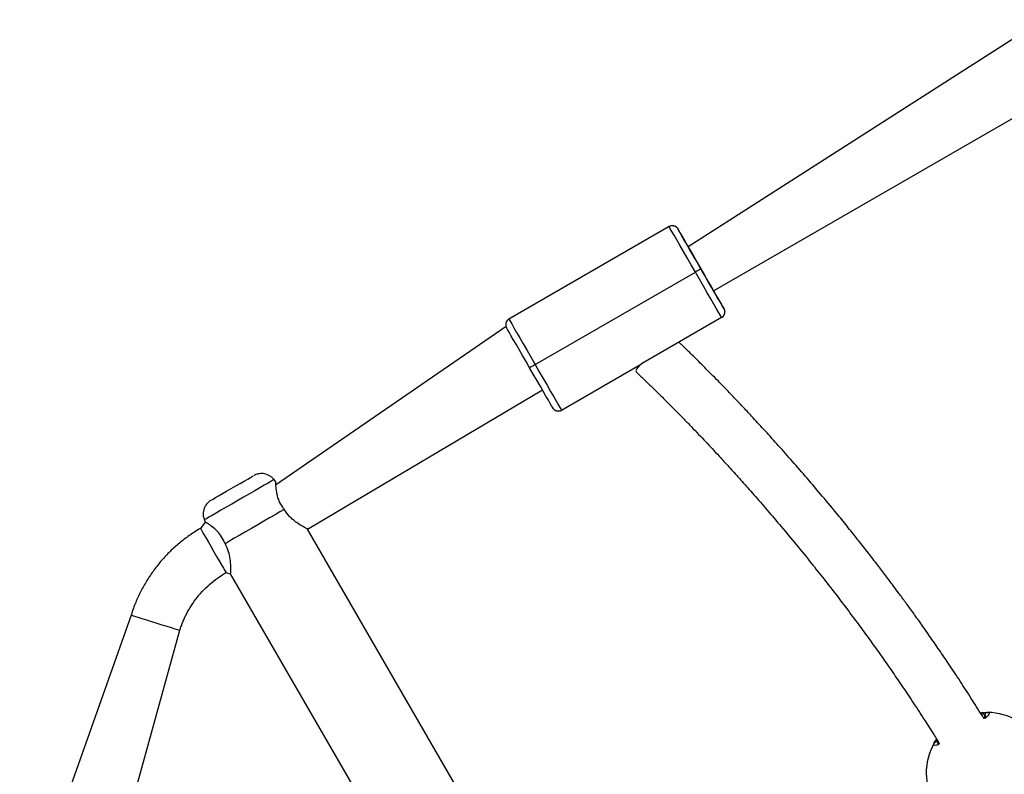
# Model space of a CAD drawing. Units: millimetres. Extents: x 894 to 2099, y 486 to 1705.
# Drawn here: x 1619 to 1650, y 687 to 710 of the extents above; entities that cross this region are included whole.
import ezdxf

# ---------------------------------------------------------------- set-up
doc = ezdxf.new("R2010")
doc.units = ezdxf.units.MM
doc.header["$LTSCALE"] = 75

msp = doc.modelspace()

# ---------------------------------------------------------------- linework, layer by layer
at = {"color": 7, "linetype": 'Continuous', "lineweight": 25}
for p, q in [((1651.411, 710.288), (1640.279, 703.168)), ((1641.079, 701.783), (1652.511, 708.382)), ((1639.681, 703.804), (1634.658, 700.904)), ((1639.914, 703.779), (1639.868, 703.812)), ((1635.483, 699.476), (1640.506, 702.376)), ((1641.331, 700.947), (1638.82, 699.497)), ((1634.569, 700.667), (1627.341, 695.698)), ((1636.308, 698.047), (1638.82, 699.497)), ((1638.82, 699.497), (1638.822, 699.495)), ((1638.82, 699.497), (1638.822, 699.495)), ((1638.822, 699.495), (1638.822, 699.495)), ((1628.347, 694.32), (1635.71, 698.682)), ((1636.08, 698.07), (1636.122, 698.039)), ((1627.341, 695.807), (1627.293, 695.868)), ((1625.137, 694.535), (1624.987, 694.339)), ((1625.108, 694.606), (1625.137, 694.535)), ((1647.45, 661.232), (1628.347, 694.32)), ((1625.787, 692.954), (1625.922, 692.92)), ((1625.922, 692.92), (1644.773, 660.269)), ((1622.812, 691.622), (1619.317, 681.742)), ((1621.551, 681.049), (1624.339, 691.144))]:
    msp.add_line(p, q, dxfattribs=at)
at = {"color": 7, "linetype": 'Continuous', "lineweight": 25, "flags": 128}
for points in [[(1640.506, 702.376), (1640.377, 702.599), (1640.251, 702.817), (1640.131, 703.025), (1640.021, 703.216), (1639.922, 703.386), (1639.838, 703.532), (1639.771, 703.649), (1639.721, 703.735), (1639.691, 703.787), (1639.681, 703.804)], [(1639.955, 703.731), (1639.963, 703.716), (1639.99, 703.67), (1640.033, 703.594), (1640.093, 703.492), (1640.166, 703.364), (1640.253, 703.214), (1640.35, 703.046), (1640.455, 702.864), (1640.565, 702.672), (1640.679, 702.476)], [(1641.102, 701.744), (1641.093, 701.76), (1641.065, 701.807), (1641.021, 701.884), (1640.962, 701.986), (1640.89, 702.11), (1640.81, 702.25), (1640.723, 702.399), (1640.635, 702.552), (1640.549, 702.702), (1640.468, 702.842), (1640.397, 702.965), (1640.337, 703.068), (1640.293, 703.144), (1640.266, 703.191), (1640.257, 703.207), (1640.266, 703.191), (1640.28, 703.168)], [(1641.331, 700.947), (1641.321, 700.964), (1641.291, 701.017), (1641.241, 701.102), (1641.173, 701.22), (1641.089, 701.365), (1640.991, 701.536), (1640.88, 701.727), (1640.761, 701.934), (1640.635, 702.152), (1640.506, 702.376)], [(1640.679, 702.476), (1640.792, 702.279), (1640.903, 702.088), (1641.008, 701.906), (1641.105, 701.738), (1641.192, 701.588), (1641.266, 701.46), (1641.325, 701.357), (1641.369, 701.281), (1641.395, 701.235), (1641.405, 701.22)], [(1641.079, 701.783), (1641.093, 701.76), (1641.102, 701.744)], [(1635.31, 699.376), (1635.196, 699.572), (1635.085, 699.764), (1634.98, 699.946), (1634.883, 700.114), (1634.797, 700.264), (1634.723, 700.392), (1634.664, 700.494), (1634.62, 700.57), (1634.594, 700.616), (1634.569, 700.667)], [(1634.658, 700.904), (1634.668, 700.887), (1634.699, 700.835), (1634.748, 700.749), (1634.815, 700.632), (1634.899, 700.486), (1634.998, 700.316), (1635.108, 700.125), (1635.228, 699.917), (1635.354, 699.699), (1635.483, 699.476)], [(1635.483, 699.476), (1635.612, 699.252), (1635.738, 699.034), (1635.857, 698.827), (1635.968, 698.636), (1636.066, 698.465), (1636.15, 698.32), (1636.218, 698.202), (1636.268, 698.117), (1636.298, 698.064), (1636.308, 698.047)], [(1636.056, 698.091), (1636.026, 698.135), (1635.999, 698.181), (1635.956, 698.257), (1635.896, 698.36), (1635.822, 698.488), (1635.736, 698.638), (1635.639, 698.806), (1635.534, 698.988), (1635.423, 699.179), (1635.31, 699.376)], [(1636.236, 698.022), (1636.273, 698.03), (1636.308, 698.047)], [(1625.295, 695.209), (1625.338, 695.235), (1625.384, 695.261), (1625.458, 695.304), (1625.556, 695.361), (1625.675, 695.43), (1625.808, 695.507), (1625.95, 695.588), (1626.093, 695.671), (1626.232, 695.751), (1626.358, 695.824), (1626.468, 695.887), (1626.555, 695.937), (1626.615, 695.972), (1626.646, 695.99), (1626.65, 695.992)], [(1627.614, 694.933), (1627.48, 694.855), (1627.325, 694.766), (1627.154, 694.667), (1626.971, 694.562), (1626.782, 694.452), (1626.589, 694.341), (1626.4, 694.232), (1626.217, 694.126), (1626.046, 694.028), (1625.892, 693.938), (1625.757, 693.86)]]:
    msp.add_lwpolyline(points, dxfattribs=at)
at = {"color": 8, "linetype": 'Continuous', "lineweight": 25, "flags": 128}
for points in [[(1639.915, 703.78), (1639.932, 703.763), (1639.955, 703.731)], [(1641.405, 701.22), (1641.421, 701.184), (1641.429, 701.147)], [(1627.293, 695.868), (1627.289, 695.865), (1627.258, 695.847), (1627.196, 695.812), (1627.106, 695.76), (1626.989, 695.693), (1626.85, 695.612), (1626.692, 695.521), (1626.52, 695.422), (1626.339, 695.317), (1626.154, 695.211), (1625.97, 695.104), (1625.793, 695.002), (1625.628, 694.907), (1625.479, 694.821), (1625.351, 694.747), (1625.247, 694.687), (1625.171, 694.643), (1625.124, 694.616), (1625.108, 694.606), (1625.108, 694.606)], [(1624.987, 694.339), (1624.989, 694.335), (1625.008, 694.303), (1625.044, 694.24), (1625.096, 694.15), (1625.162, 694.035), (1625.239, 693.903), (1625.322, 693.759), (1625.408, 693.609), (1625.494, 693.461), (1625.574, 693.322), (1625.646, 693.198), (1625.705, 693.095), (1625.75, 693.018), (1625.778, 692.97), (1625.787, 692.954)], [(1622.812, 691.622), (1622.816, 691.62), (1622.852, 691.609), (1622.921, 691.588), (1623.021, 691.556), (1623.146, 691.517), (1623.292, 691.471), (1623.451, 691.422), (1623.616, 691.37), (1623.779, 691.319), (1623.933, 691.271), (1624.069, 691.229), (1624.183, 691.193), (1624.268, 691.167), (1624.321, 691.15), (1624.339, 691.144)]]:
    msp.add_lwpolyline(points, dxfattribs=at)
at = {"color": 7, "linetype": 'Continuous', "lineweight": 25}
for centre, radius, start, end in [((1639.781, 703.631), 0.2, 48.059, 120.0107), ((1260.971, 484.496), 437.827, 29.96354, 30.04861), ((1711.635, 579.266), 142.181, 119.93746, 120.01808), ((1283.967, 495.483), 412.419, 29.92417, 30.01447), ((1641.231, 701.12), 0.2, 300.0138, 7.9168), ((1634.759, 700.732), 0.2, 120.2083, 189.7832), ((1684.493, 614.465), 98.126, 119.96446, 120.08121), ((1649.678, 688.471), 0.1, 90.8599, 209.1429), ((1649.647, 686.671), 1.9, 330.8926, 89.1074), ((1649.647, 686.671), 1.9, 150.8922, 269.1078), ((1648.073, 687.544), 0.1, 33.1047, 149.0872)]:
    msp.add_arc(centre, radius, start, end, dxfattribs=at)
at = {"color": 8, "linetype": 'Continuous', "lineweight": 25}
msp.add_arc((1636.211, 698.219), 0.199, 228.6697, 277.2661, dxfattribs=at)
at = {"color": 7, "linetype": 'Continuous', "lineweight": 25}
for points, knots in [([(1639.868, 703.812), (1639.853, 703.817), (1639.818, 703.83), (1639.778, 703.837), (1639.757, 703.83), (1639.681, 703.804)], [0, 0, 0, 0, 0.421546, 0.998006, 1, 1, 1, 1]), ([(1639.915, 703.78), (1639.929, 703.766), (1639.924, 703.772), (1639.917, 703.777), (1639.914, 703.779)], [0, 0, 0, 0, 0.499826, 1, 1, 1, 1]), ([(1641.429, 701.147), (1641.428, 701.153), (1641.426, 701.167), (1641.422, 701.18), (1641.419, 701.188)], [0, 0, 0, 0, 0.433023, 1, 1, 1, 1]), ([(1634.562, 700.698), (1634.562, 700.694), (1634.564, 700.683), (1634.567, 700.673), (1634.569, 700.667)], [0, 0, 0, 0, 0.37402, 1, 1, 1, 1]), ([(1649.551, 688.387), (1649.534, 688.414), (1649.395, 688.641), (1649.145, 689.034), (1648.794, 689.577), (1648.462, 690.078), (1648.145, 690.545), (1647.852, 690.968), (1647.576, 691.359), (1647.325, 691.711), (1647.098, 692.023), (1646.9, 692.292), (1646.729, 692.522), (1646.583, 692.716), (1646.451, 692.892), (1646.322, 693.06), (1646.135, 693.305), (1645.885, 693.627), (1645.575, 694.021), (1645.253, 694.423), (1644.864, 694.9), (1644.424, 695.429), (1643.948, 695.987), (1643.494, 696.508), (1643.062, 696.994), (1642.653, 697.445), (1642.297, 697.83), (1641.988, 698.16), (1641.722, 698.439), (1641.469, 698.703), (1641.229, 698.95), (1641.007, 699.176), (1640.803, 699.382), (1640.617, 699.567), (1640.448, 699.734), (1640.32, 699.86), (1640.223, 699.954), (1640.15, 700.025), (1640.073, 700.1), (1640.021, 700.15), (1639.995, 700.175)], [0, 0, 0, 0, 0.001995, 0.016519, 0.03261, 0.050482, 0.066909, 0.084413, 0.101632, 0.118172, 0.133771, 0.148194, 0.16053, 0.17149, 0.181306, 0.191374, 0.201855, 0.226789, 0.25393, 0.283371, 0.315191, 0.365716, 0.417229, 0.469328, 0.521647, 0.573889, 0.625979, 0.664956, 0.70363, 0.74191, 0.779709, 0.816239, 0.850357, 0.882674, 0.913145, 0.941737, 0.954267, 0.968398, 0.984345, 1, 1, 1, 1]), ([(1638.82, 699.497), (1638.592, 699.303), (1638.709, 699.192), (1638.918, 698.992), (1639.167, 698.75), (1639.415, 698.507), (1639.662, 698.261), (1639.906, 698.014), (1640.146, 697.77), (1640.379, 697.53), (1640.603, 697.296), (1640.819, 697.068), (1641.033, 696.84), (1641.277, 696.577), (1641.561, 696.268), (1641.89, 695.904), (1642.252, 695.497), (1642.649, 695.043), (1643.083, 694.536), (1643.544, 693.986), (1643.997, 693.432), (1644.432, 692.888), (1644.838, 692.368), (1645.251, 691.828), (1645.639, 691.308), (1645.997, 690.817), (1646.321, 690.365), (1646.646, 689.9), (1646.974, 689.422), (1647.311, 688.92), (1647.639, 688.419), (1647.921, 687.977), (1648.091, 687.704), (1648.157, 687.598)], [0, 0, 0, 0, 0.026797, 0.077824, 0.123886, 0.167812, 0.209492, 0.248848, 0.285825, 0.320396, 0.352548, 0.382288, 0.410438, 0.439278, 0.478185, 0.518217, 0.559165, 0.604333, 0.649934, 0.695559, 0.740746, 0.775358, 0.808541, 0.840119, 0.869921, 0.891218, 0.911337, 0.930224, 0.947839, 0.964273, 0.980453, 0.992423, 1, 1, 1, 1]), ([(1636.056, 698.091), (1636.059, 698.087), (1636.066, 698.078), (1636.075, 698.073), (1636.08, 698.07)], [0, 0, 0, 0, 0.490676, 1, 1, 1, 1]), ([(1636.122, 698.039), (1636.137, 698.034), (1636.172, 698.021), (1636.213, 698.015), (1636.235, 698.022), (1636.236, 698.022)], [0, 0, 0, 0, 0.40928, 0.968762, 1, 1, 1, 1]), ([(1627.293, 695.868), (1627.28, 695.88), (1627.25, 695.924), (1627.179, 695.977), (1627.089, 696.025), (1627, 696.052), (1626.916, 696.061), (1626.842, 696.057), (1626.779, 696.045), (1626.729, 696.03), (1626.694, 696.015), (1626.677, 696.006), (1626.671, 696.003)], [0, 0, 0, 0, 0.068175, 0.2311532, 0.3786111, 0.51287, 0.6344298, 0.7427608, 0.8364916, 0.9136353, 0.9716466, 1, 1, 1, 1]), ([(1627.341, 695.807), (1627.337, 695.801), (1627.337, 695.794), (1627.34, 695.672), (1627.356, 695.511), (1627.393, 695.345), (1627.447, 695.185), (1627.526, 695.041), (1627.595, 694.957), (1627.614, 694.933)], [0, 0, 0, 0, 0.155705, 0.341222, 0.544677, 0.656016, 0.771241, 0.935662, 1, 1, 1, 1]), ([(1625.295, 695.209), (1625.291, 695.205), (1625.271, 695.192), (1625.22, 695.151), (1625.16, 695.083), (1625.109, 694.988), (1625.078, 694.89), (1625.069, 694.78), (1625.079, 694.683), (1625.103, 694.628), (1625.112, 694.608)], [0, 0, 0, 0, 0.024846, 0.105385, 0.288359, 0.419748, 0.57714, 0.735294, 0.904872, 1, 1, 1, 1]), ([(1628.347, 694.32), (1628.346, 694.318), (1628.361, 694.31), (1628.308, 694.338), (1628.194, 694.4), (1628.04, 694.495), (1627.896, 694.604), (1627.753, 694.731), (1627.667, 694.856), (1627.614, 694.933)], [0, 0, 0, 0, 0.015889, 0.195218, 0.374705, 0.57729, 0.69136, 0.809072, 1, 1, 1, 1]), ([(1625.757, 693.86), (1625.725, 693.936), (1625.659, 694.088), (1625.508, 694.266), (1625.341, 694.409), (1625.198, 694.503), (1625.126, 694.546), (1625.14, 694.537), (1625.137, 694.535)], [0, 0, 0, 0, 0.171482, 0.342601, 0.523591, 0.742554, 0.963047, 1, 1, 1, 1]), ([(1624.987, 694.339), (1624.923, 694.301), (1624.748, 694.196), (1624.474, 694.004), (1624.175, 693.755), (1623.896, 693.483), (1623.641, 693.19), (1623.41, 692.876), (1623.205, 692.545), (1623.028, 692.198), (1622.899, 691.889), (1622.835, 691.694), (1622.812, 691.622)], [0, 0, 0, 0, 0.062883, 0.17203, 0.281193, 0.390364, 0.499529, 0.608693, 0.717858, 0.827021, 0.936183, 1, 1, 1, 1]), ([(1625.757, 693.86), (1625.796, 693.78), (1625.872, 693.62), (1625.916, 693.366), (1625.928, 693.173), (1625.928, 693.042), (1625.925, 692.943), (1625.924, 692.93), (1625.922, 692.92)], [0, 0, 0, 0, 0.18263, 0.364117, 0.571646, 0.687197, 0.806889, 1, 1, 1, 1]), ([(1624.339, 691.144), (1624.354, 691.192), (1624.403, 691.339), (1624.506, 691.58), (1624.657, 691.859), (1624.836, 692.122), (1625.041, 692.365), (1625.268, 692.587), (1625.516, 692.787), (1625.697, 692.898), (1625.787, 692.954)], [0, 0, 0, 0, 0.0628882, 0.196645, 0.330462, 0.4642821, 0.5980934, 0.7319127, 0.8657216, 1, 1, 1, 1]), ([(1649.619, 688.461), (1649.459, 688.56), (1649.518, 688.569), (1649.591, 688.57), (1649.651, 688.571), (1649.672, 688.571), (1649.677, 688.57)], [0, 0, 0, 0, 0.128453, 0.5083, 0.90106, 1, 1, 1, 1]), ([(1649.619, 688.461), (1649.619, 688.462), (1649.62, 688.465), (1649.61, 688.448), (1649.587, 688.42), (1649.556, 688.391), (1649.541, 688.378)], [0, 0, 0, 0, 0.075867, 0.349398, 0.693771, 1, 1, 1, 1]), ([(1647.987, 687.595), (1648.003, 687.628), (1648.019, 687.662), (1648.07, 687.729), (1648.112, 687.591)], [0, 0, 0, 0, 0.941597, 1, 1, 1, 1]), ([(1648.161, 687.599), (1648.153, 687.597), (1648.128, 687.591), (1648.11, 687.591), (1648.111, 687.591), (1648.112, 687.591)], [0, 0, 0, 0, 0.262168, 0.79011, 1, 1, 1, 1])]:
    msp.add_open_spline(points, degree=3, knots=knots, dxfattribs=at)
at = {"color": 8, "linetype": 'Continuous', "lineweight": 25}
for points, knots in [([(1649.677, 688.57), (1649.698, 688.564), (1649.74, 688.551), (1649.683, 688.46), (1649.573, 688.365), (1649.541, 688.378)], [0, 0, 0, 0, 0.337077, 0.67415, 1, 1, 1, 1]), ([(1649.591, 688.422), (1649.587, 688.422), (1649.574, 688.423), (1649.548, 688.423), (1649.551, 688.387)], [0, 0, 0, 0, 0.2798237, 1, 1, 1, 1]), ([(1648.161, 687.599), (1648.147, 687.561), (1648.032, 687.527), (1647.969, 687.54), (1647.982, 687.579), (1647.987, 687.595)], [0, 0, 0, 0, 0.346748, 0.733491, 1, 1, 1, 1])]:
    msp.add_open_spline(points, degree=3, knots=knots, dxfattribs=at)

doc.saveas('drawing.dxf')
